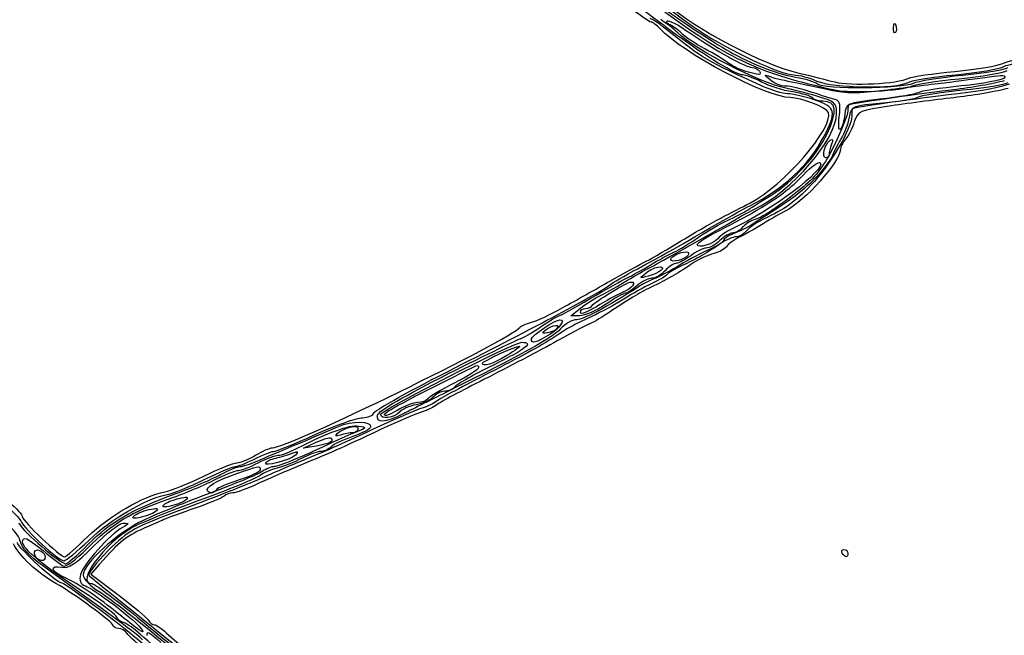
# Model space of a CAD drawing. Extents: x 310 to 576, y 2 to 163.
# Drawn here: x 473 to 529, y 73 to 108 of the extents above; entities that cross this region are included whole.
import ezdxf

# ---------------------------------------------------------------- set-up
doc = ezdxf.new("R2010")
doc.units = 0
doc.layers.get('0').update_dxf_attribs({"linetype": 'CONTINUOUS'})

msp = doc.modelspace()

# ---------------------------------------------------------------- linework, layer by layer
at = {"color": 7}
for points in [[(522.576004, 107.594195)], [(514.22862, 105.148368)], [(519.534172, 102.5729)], [(518.688812, 100.700688)], [(511.552613, 95.396482)], [(510.070947, 94.556227)], [(508.682651, 93.807263)], [(504.990947, 91.574229)], [(502.87428, 90.443927)], [(502.23928, 90.093148)], [(499.487613, 88.728318)], [(493.772613, 85.85289)], [(493.98428, 85.828575)], [(491.338447, 84.767448)], [(487.315145, 83.12642)], [(484.035947, 81.637477)], [(481.60178, 80.770765)], [(479.908447, 80.135765)], [(477.328386, 78.989725)], [(477.373548, 78.767785)], [(519.70178, 78.049058)], [(474.396409, 77.851472)], [(479.802613, 74.035286)]]:
    msp.add_lwpolyline(points, close=True, dxfattribs=at)
for points in [[(504.96025, 91.388751), (504.46178, 91.393461), (504.990947, 91.817929)], [(490.158844, 84.072567), (489.433447, 83.953322), (490.153394, 84.285279)], [(477.956806, 77.407115), (477.486829, 76.870984), (479.015139, 75.718107)]]:
    msp.add_lwpolyline(points, dxfattribs=at)
for points in [[(508.962366, 107.894055), (508.768683, 107.894055), (505.585129, 110.387922), (505.389957, 110.692534)], [(510.318025, 107.228519), (508.222763, 108.765137), (505.753021, 110.699559), (505.520113, 110.986471)], [(508.27178, 109.983578), (509.31953, 109.116578), (510.84353, 107.965143), (511.658447, 107.42483)], [(509.652304, 108.702542), (510.112132, 108.3039), (512.810226, 106.530003), (513.563447, 106.131115)], [(509.732521, 108.481647), (513.47252, 105.75012), (515.055953, 105.020937), (519.278447, 104.085687)], [(509.827424, 108.952388), (511.50956, 107.463618), (515.191595, 105.523211), (517.267613, 105.031462)], [(510.041573, 107.311972), (509.50154, 107.748534), (508.989338, 108.105722), (508.903346, 108.105722)], [(509.470649, 107.523638), (509.283401, 107.727367), (509.054674, 107.894055), (508.962366, 107.894055)], [(510.461368, 107.297811), (510.262203, 107.493756), (509.830946, 107.825777), (509.503016, 108.035631)], [(510.029905, 107.737646), (509.877854, 107.791796), (509.805575, 107.893333), (509.869287, 107.96328)], [(509.869287, 107.96328), (509.933001, 108.033231), (510.504501, 107.73236), (511.139287, 107.294678)], [(522.575991, 107.594195), (522.586151, 107.840776), (522.636303, 107.89093), (522.703872, 107.722076)], [(516.777684, 103.657536), (515.443944, 103.668596), (510.713413, 106.171493), (509.470649, 107.523638)], [(510.664905, 107.270728), (510.467708, 107.473383), (510.181958, 107.683499), (510.029905, 107.737646)], [(515.174129, 104.316015), (512.162187, 105.685491), (511.771299, 105.913657), (510.041573, 107.311972)], [(516.52678, 104.184837), (515.071524, 104.472437), (511.437313, 106.337636), (510.461368, 107.297811)], [(511.139287, 107.294678), (512.614915, 106.277242), (514.278335, 105.354055), (514.635948, 105.354055)], [(511.658447, 107.42483), (513.401876, 106.268889), (516.258847, 104.930722), (516.983337, 104.930722)], [(522.687177, 107.316382), (522.616843, 107.246048), (522.566815, 107.371064), (522.576004, 107.594195)], [(522.703872, 107.722076), (522.765015, 107.569282), (522.757498, 107.386716), (522.687177, 107.316382)], [(514.119159, 104.930722), (513.746237, 104.930722), (512.067249, 105.945674), (510.318025, 107.228519)], [(511.975947, 106.399455), (511.452072, 106.675998), (510.862104, 107.068068), (510.664905, 107.270728)], [(513.27612, 105.61313), (513.0849, 105.769064), (512.499822, 106.12291), (511.975947, 106.399455)], [(513.563447, 106.131115), (514.884834, 105.431332), (516.188214, 104.939321), (517.082508, 104.802708)], [(528.724368, 105.580038), (528.966705, 105.70974), (529.845651, 105.895826), (530.677565, 105.993563)], [(528.777179, 105.398378), (529.024448, 105.53168), (529.89353, 105.709538), (530.708447, 105.793615)], [(514.22862, 105.14836), (513.895964, 105.248047), (513.467339, 105.457192), (513.27612, 105.61313)], [(515.045113, 105.142388), (515.19641, 104.897585), (515.062179, 104.898569), (514.22862, 105.148368)], [(514.635948, 105.354055), (514.789039, 105.354055), (514.973163, 105.258805), (515.045113, 105.142388)], [(523.432214, 104.741214), (523.621296, 104.837953), (524.790247, 105.013203), (526.029851, 105.130657)], [(526.029851, 105.130657), (527.269477, 105.248113), (528.48201, 105.450331), (528.724368, 105.580038)], [(526.073709, 104.942456), (527.313313, 105.05991), (528.529889, 105.265076), (528.777179, 105.398378)], [(526.263447, 104.719055), (527.52299, 104.847177), (528.73874, 105.051123), (528.965097, 105.172265)], [(526.47052, 104.92344), (527.748585, 105.05947), (528.891585, 105.247433), (529.01052, 105.341133)], [(515.172333, 104.525557), (514.756561, 104.748397), (514.282632, 104.930722), (514.119159, 104.930722)], [(515.667651, 104.630504), (515.262529, 104.960598), (515.262701, 104.963313), (515.680113, 104.824568)], [(516.514318, 104.296769), (516.274632, 104.29624), (515.893632, 104.446375), (515.667651, 104.630504)], [(515.680113, 104.824568), (515.912947, 104.747175), (516.532072, 104.601112), (517.055947, 104.499985)], [(516.983337, 104.930722), (517.263584, 104.930722), (517.847003, 104.775895), (518.27983, 104.58666)], [(517.082508, 104.802708), (517.591776, 104.724913), (518.142199, 104.555204), (518.305672, 104.425576)], [(517.267613, 105.031462), (517.907905, 104.879795), (518.81278, 104.65528), (519.278447, 104.53254)], [(518.27983, 104.58666), (519.185837, 104.190544), (522.709553, 104.134691), (523.402348, 104.505462)], [(519.278447, 104.53254), (520.160075, 104.300161), (522.832605, 104.434421), (523.432214, 104.741214)], [(523.402348, 104.505462), (523.631964, 104.628356), (524.834083, 104.824999), (526.073709, 104.942456)], [(523.636727, 104.314176), (523.821872, 104.408738), (525.003903, 104.590933), (526.263447, 104.719055)], [(523.702047, 104.467015), (523.946649, 104.582019), (525.192456, 104.78741), (526.47052, 104.92344)], [(525.416775, 104.491169), (526.231691, 104.592798), (527.374691, 104.744402), (527.956775, 104.828066)], [(528.803447, 104.597111), (528.221363, 104.434773), (526.935488, 104.208684), (525.945947, 104.094691)], [(528.803441, 104.756157), (528.687025, 104.632938), (527.606572, 104.431432), (526.402422, 104.308361)], [(527.956775, 104.828066), (528.69837, 104.934659), (528.951756, 104.913137), (528.803441, 104.756157)], [(516.918051, 103.971967), (516.373679, 104.053599), (515.588107, 104.302717), (515.172333, 104.525557)], [(516.616024, 103.872388), (516.359611, 103.872388), (515.710757, 104.072022), (515.174129, 104.316015)], [(518.008447, 103.949771), (517.426363, 104.141194), (516.754007, 104.297346), (516.514318, 104.296769)], [(518.27303, 103.734495), (517.661843, 103.913163), (516.87603, 104.115815), (516.52678, 104.184837)], [(517.055947, 104.499985), (517.579822, 104.398856), (518.489819, 104.207351), (519.078162, 104.074416)], [(518.305672, 104.425576), (518.673085, 104.134233), (523.065989, 104.16797), (523.702047, 104.467015)], [(519.078162, 104.074416), (519.874317, 103.894529), (520.632137, 103.893285), (522.041496, 104.069548)], [(519.278447, 104.085687), (520.19426, 103.882845), (523.089399, 104.034623), (523.636727, 104.314176)], [(525.945947, 104.094691), (524.51599, 103.929964), (520.313393, 103.328267), (520.072197, 103.253729)], [(522.041496, 104.069548), (523.08298, 104.19981), (524.601858, 104.389538), (525.416775, 104.491169)], [(526.452655, 104.063536), (525.184434, 103.936523), (524.05153, 103.756863), (523.935113, 103.664296)], [(526.402422, 104.308361), (525.198271, 104.18529), (524.102896, 104.015729), (523.968255, 103.93156)], [(529.015113, 104.173812), (528.43303, 104.011474), (527.147155, 103.785446), (526.157613, 103.671527)], [(529.071904, 104.411641), (528.667239, 104.242561), (527.44116, 104.008223), (526.347309, 103.890888)], [(528.992656, 104.487989), (528.863899, 104.381555), (527.720899, 104.190552), (526.452655, 104.063536)], [(518.127424, 103.530525), (517.552572, 103.718549), (516.872442, 103.872388), (516.616024, 103.872388)], [(518.925143, 102.815632), (518.833317, 103.091113), (517.401741, 103.652358), (516.777684, 103.657536)], [(518.023541, 103.636298), (517.959896, 103.739282), (517.462423, 103.890332), (516.918051, 103.971967)], [(519.358716, 103.521535), (519.198151, 103.565638), (518.59053, 103.758342), (518.008447, 103.949771)], [(518.633292, 103.449055), (518.361575, 103.449055), (518.087189, 103.533317), (518.023541, 103.636298)], [(518.632713, 101.396505), (519.41794, 102.875063), (519.358047, 103.128009), (518.127424, 103.530525)], [(519.38428, 102.779122), (519.38428, 103.357393), (519.292189, 103.436567), (518.27303, 103.734495)], [(518.866951, 101.655537), (519.449121, 102.886135), (519.375787, 103.449055), (518.633292, 103.449055)], [(519.534169, 102.572906), (519.619193, 103.206797), (519.571806, 103.463006), (519.358716, 103.521535)], [(521.818447, 103.56087), (519.914558, 103.343343), (519.913407, 103.342846), (519.844242, 102.708216)], [(526.347309, 103.890888), (524.801275, 103.725047), (520.583118, 103.134553), (520.283863, 103.042075)], [(523.968255, 103.93156), (523.833614, 103.84739), (522.866191, 103.680581), (521.818447, 103.56087)], [(523.935113, 103.664296), (523.818697, 103.571726), (522.936936, 103.427833), (521.975667, 103.344531)], [(526.157613, 103.671527), (525.168072, 103.557608), (523.508563, 103.341888), (522.469824, 103.192155)], [(520.01928, 102.892972), (520.01928, 102.703546), (519.678034, 101.848577), (519.260955, 100.993034)], [(520.072197, 103.253729), (520.043093, 103.244733), (520.01928, 103.082395), (520.01928, 102.892972)], [(521.975667, 103.344531), (520.308311, 103.200042), (520.222274, 103.167308), (520.105905, 102.633157)], [(520.283863, 103.042075), (520.254759, 103.03308), (520.230947, 102.83737), (520.230947, 102.607161)], [(522.469824, 103.192155), (520.650166, 102.929852), (520.573796, 102.896721), (520.378452, 102.284909)], [(514.503498, 97.723927), (516.405159, 98.706907), (519.215846, 101.943525), (518.925143, 102.815632)], [(514.727613, 97.358), (516.891278, 98.404244), (519.38428, 101.306504), (519.38428, 102.779122)], [(520.230947, 102.607161), (520.230947, 101.913276), (518.987548, 99.810568), (517.936964, 98.727822)], [(519.596365, 101.888839), (519.498093, 101.787429), (519.470106, 102.095256), (519.534172, 102.5729)], [(519.844242, 102.708216), (519.806182, 102.358966), (519.694636, 101.990246), (519.596365, 101.888839)], [(520.105905, 102.633157), (519.966559, 101.99354), (519.886337, 101.777976), (519.621823, 101.332407)], [(520.378452, 102.284909), (520.266943, 101.935659), (520.045259, 101.499536), (519.885827, 101.315743)], [(514.515947, 97.579803), (516.392485, 98.519711), (517.79592, 99.82085), (518.632713, 101.396505)], [(515.680113, 98.146961), (516.938808, 98.933768), (518.275596, 100.405513), (518.866951, 101.655537)], [(518.688812, 100.700688), (518.750174, 100.935333), (518.90032, 101.189087), (519.022468, 101.264578)], [(519.022468, 101.264578), (519.16212, 101.350888), (519.191923, 101.264676), (519.10275, 101.0323)], [(519.621823, 101.332407), (519.518157, 101.157782), (519.303238, 100.735099), (519.144226, 100.393117)], [(519.885827, 101.315743), (519.726392, 101.13195), (519.595947, 100.866663), (519.595947, 100.726215)], [(519.595947, 100.726215), (519.595947, 100.073194), (517.588005, 97.825558), (516.52678, 97.290671)], [(519.260955, 100.993034), (518.721179, 99.885813), (518.217907, 99.207287), (517.514705, 98.638692)], [(518.769097, 100.274055), (518.663579, 100.274055), (518.62745, 100.466039), (518.688812, 100.700688)], [(519.10275, 101.0323), (519.024759, 100.829055), (518.960947, 100.575307), (518.960947, 100.46841)], [(519.144226, 100.393117), (518.985214, 100.05113), (518.474113, 99.400165), (518.008447, 98.946524)], [(518.960947, 100.46841), (518.960947, 100.361516), (518.874613, 100.274055), (518.769097, 100.274055)], [(518.464236, 99.994655), (518.828454, 99.630437), (515.66866, 97.264478), (513.474864, 96.258759)], [(517.519444, 99.312398), (517.948992, 99.777728), (518.374148, 100.084743), (518.464236, 99.994655)], [(514.62178, 97.153985), (516.179951, 98.081702), (516.831146, 98.566762), (517.519444, 99.312398)], [(518.008447, 98.946524), (517.272855, 98.229926), (516.645877, 97.779113), (514.62178, 96.511426)], [(517.514705, 98.638692), (516.115173, 97.507058), (515.318007, 96.968928), (514.79555, 96.803105)], [(517.936964, 98.727822), (516.968804, 97.73002), (516.547359, 97.428993), (515.239929, 96.801409)], [(514.410113, 97.354134), (514.642947, 97.4991), (515.214447, 97.855872), (515.680113, 98.146961)], [(512.71678, 96.5798), (513.41528, 96.984027), (514.224905, 97.434028), (514.515947, 97.579803)], [(512.928447, 96.91159), (513.394113, 97.151297), (514.102887, 97.516851), (514.503498, 97.723927)], [(513.250714, 96.754353), (513.655551, 96.939265), (514.17728, 97.209164), (514.410113, 97.354134)], [(513.880947, 96.905592), (514.055572, 97.013682), (514.436572, 97.217265), (514.727613, 97.358)], [(508.800947, 94.052769), (509.136555, 94.210183), (513.33995, 96.570722), (513.880947, 96.905592)], [(510.705947, 95.63303), (511.462655, 96.09653), (512.46278, 96.67188), (512.928447, 96.91159)], [(512.87553, 96.230608), (513.603134, 96.599839), (514.388947, 97.015359), (514.62178, 97.153985)], [(514.79555, 96.803105), (514.546379, 96.724021), (514.226995, 96.520128), (514.085811, 96.350012)], [(515.239929, 96.801409), (514.881413, 96.629316), (514.464938, 96.340135), (514.314429, 96.158787)], [(516.52678, 97.290671), (516.293947, 97.173316), (515.722447, 96.845962), (515.25678, 96.563218)], [(508.210812, 94.038622), (509.508945, 94.732177), (510.103866, 95.067687), (512.71678, 96.5798)], [(511.626313, 95.806957), (512.114901, 96.143115), (512.845881, 96.569441), (513.250714, 96.754353)], [(513.474864, 96.258759), (513.19331, 96.129685), (512.859935, 95.897108), (512.734031, 95.741922)], [(514.085811, 96.350012), (513.944627, 96.179895), (513.6979, 96.040711), (513.537531, 96.040711)], [(514.62178, 96.511426), (514.388947, 96.365601), (513.936509, 96.143099), (513.616363, 96.016975)], [(515.25678, 96.563218), (514.791113, 96.280476), (514.171988, 95.930192), (513.880947, 95.784817)], [(510.245712, 94.972361), (510.516457, 95.095233), (511.137728, 95.470804), (511.626313, 95.806957)], [(511.552613, 95.396482), (511.552613, 95.486017), (512.147926, 95.861376), (512.87553, 96.230608)], [(512.734031, 95.741922), (512.472588, 95.419676), (511.552613, 95.150679), (511.552613, 95.396482)], [(513.537531, 96.040711), (513.377159, 96.040711), (513.055447, 95.850211), (512.822613, 95.617378)], [(513.740625, 95.829055), (513.575541, 95.829055), (513.182391, 95.658552), (512.86696, 95.450158)], [(513.616363, 96.016975), (513.296218, 95.890851), (513.03428, 95.716176), (513.03428, 95.628808)], [(513.880947, 95.784817), (513.589905, 95.639436), (513.28156, 95.410053), (513.195734, 95.275076)], [(514.314429, 96.158787), (514.163921, 95.977433), (513.905709, 95.829055), (513.740625, 95.829055)], [(508.695113, 94.460577), (509.044363, 94.641925), (509.949238, 95.169531), (510.705947, 95.63303)], [(512.86696, 95.450158), (511.860898, 94.785488), (511.464142, 94.558444), (510.705947, 94.213512)], [(512.062248, 95.194044), (511.876881, 95.194044), (511.483036, 95.003544), (511.187039, 94.770711)], [(512.822613, 95.617378), (512.58978, 95.384544), (512.247616, 95.194044), (512.062248, 95.194044)], [(513.03428, 95.628808), (513.03428, 95.54144), (512.677093, 95.313244), (512.24053, 95.121707)], [(513.195734, 95.275076), (513.109909, 95.140098), (512.790789, 94.967191), (512.486585, 94.89084)], [(508.90678, 94.235702), (509.372447, 94.517992), (509.974966, 94.849488), (510.245712, 94.972361)], [(510.070947, 94.556227), (510.070947, 94.731754), (510.586419, 94.982388), (510.947416, 94.982388)], [(511.039237, 94.796272), (510.884017, 94.545122), (510.070947, 94.343557), (510.070947, 94.556227)], [(511.187039, 94.770711), (510.891039, 94.537878), (510.533589, 94.347378), (510.392706, 94.347378)], [(512.24053, 95.121707), (511.803967, 94.930173), (511.06578, 94.539624), (510.600113, 94.253824)], [(510.947416, 94.982388), (511.061182, 94.982388), (511.102502, 94.898637), (511.039237, 94.796272)], [(512.486585, 94.89084), (512.182377, 94.814489), (511.681098, 94.585728), (511.372628, 94.382483)], [(506.623312, 93.12088), (506.764401, 93.234535), (507.478776, 93.647518), (508.210812, 94.038622)], [(506.652826, 93.339537), (507.426833, 93.774758), (508.345863, 94.279226), (508.695113, 94.460577)], [(507.625768, 93.526931), (507.864658, 93.634468), (508.441113, 93.953413), (508.90678, 94.235702)], [(507.63678, 93.3863), (508.102447, 93.670954), (508.626322, 93.970865), (508.800947, 94.052769)], [(508.682651, 93.807263), (508.908632, 93.987915), (509.237245, 94.135722), (509.412901, 94.135722)], [(509.412901, 94.135722), (509.860336, 94.135722), (509.45401, 93.792885), (508.800947, 93.619387)], [(511.372628, 94.382483), (510.431682, 93.762503), (510.000583, 93.512916), (509.118447, 93.077409)], [(510.600113, 94.253824), (510.134447, 93.968023), (509.515322, 93.634093), (509.22428, 93.511755)], [(510.392706, 94.347378), (510.251824, 94.347378), (509.964158, 94.156878), (509.753447, 93.924044)], [(510.705947, 94.213512), (510.298488, 94.028142), (509.917488, 93.802638), (509.85928, 93.712388)], [(505.544529, 92.357737), (506.450322, 92.893259), (507.386881, 93.419394), (507.625768, 93.526931)], [(509.012195, 93.500711), (508.815218, 93.500711), (508.434406, 93.310211), (508.165947, 93.077378)], [(508.800947, 93.619387), (508.292396, 93.48428), (508.287787, 93.491599), (508.682651, 93.807263)], [(509.22428, 93.511755), (508.933238, 93.389419), (508.552238, 93.198954), (508.377613, 93.088495)], [(509.753447, 93.924044), (509.542735, 93.691211), (509.209172, 93.500711), (509.012195, 93.500711)], [(509.85928, 93.712388), (509.801072, 93.622142), (509.420072, 93.39533), (509.012613, 93.208365)], [(497.932385, 88.46024), (502.279616, 90.656311), (506.121231, 92.716436), (506.623312, 93.12088)], [(504.006993, 91.851484), (504.688192, 92.23469), (505.878817, 92.904314), (506.652826, 93.339537)], [(508.377613, 93.088495), (506.381242, 91.825711), (505.156314, 91.172399), (504.785037, 91.172399)], [(505.661226, 91.973986), (505.734558, 92.147145), (507.620561, 93.289055), (507.833223, 93.289055)], [(506.155113, 92.555574), (506.504363, 92.727821), (507.171113, 93.101645), (507.63678, 93.3863)], [(509.118447, 93.077409), (508.245679, 92.64653), (508.051467, 92.530772), (506.543802, 91.542826)], [(507.833223, 93.289055), (508.171466, 93.289055), (507.883226, 92.928481), (507.372197, 92.712332)], [(509.012613, 93.208365), (508.605155, 93.0214), (507.89078, 92.627729), (507.425113, 92.333544)], [(508.165947, 93.077378), (507.897487, 92.844544), (507.601937, 92.654044), (507.509171, 92.654044)], [(504.990947, 91.817929), (505.281988, 92.05139), (505.805863, 92.383328), (506.155113, 92.555574)], [(507.372197, 92.712332), (507.052051, 92.576924), (506.385301, 92.212994), (505.89053, 91.903601)], [(507.509171, 92.654044), (507.416403, 92.654044), (506.9171, 92.368294), (506.399612, 92.019044)], [(502.23928, 91.025142), (502.530322, 91.096424), (503.325791, 91.468277), (504.006993, 91.851484)], [(503.787071, 91.384065), (503.847881, 91.384065), (504.638739, 91.822218), (505.544529, 92.357737)], [(506.399612, 92.019044), (505.882122, 91.669794), (505.234408, 91.386161), (504.96025, 91.388751)], [(505.89053, 91.903601), (505.395759, 91.594208), (504.990947, 91.445991), (504.990947, 91.574229)], [(505.29081, 91.807388), (505.45573, 91.807388), (505.622417, 91.882358), (505.661226, 91.973986)], [(507.425113, 92.333544), (506.959447, 92.039356), (506.149822, 91.597806), (505.625947, 91.352323)], [(502.735615, 90.749065), (503.253105, 91.098315), (503.726262, 91.384065), (503.787071, 91.384065)], [(505.625947, 91.352323), (504.465542, 90.808562), (504.412695, 90.77899), (503.382193, 90.096796)], [(504.990947, 91.574229), (504.990947, 91.702468), (505.125884, 91.807388), (505.29081, 91.807388)], [(506.543802, 91.542826), (506.055238, 91.22268), (505.612821, 90.960743), (505.560653, 90.960743)], [(487.692314, 83.972541), (488.563925, 83.961852), (501.103485, 90.072478), (501.60428, 90.751947)], [(501.60428, 90.751947), (501.662488, 90.830925), (501.948238, 90.953864), (502.23928, 91.025142)], [(501.646587, 90.111893), (501.728063, 90.113216), (502.218127, 90.399815), (502.735615, 90.749065)], [(502.23928, 90.093148), (502.23928, 90.260407), (503.590978, 91.172388), (503.838879, 91.172388)], [(502.87428, 90.443927), (502.87428, 90.487139), (503.06478, 90.624447), (503.297613, 90.749055)], [(503.838879, 91.172388), (504.1705, 91.172388), (503.823163, 90.676101), (503.244697, 90.323404)], [(503.297613, 90.749055), (503.531489, 90.874224), (503.720947, 90.888604), (503.720947, 90.781191)], [(503.720947, 90.781191), (503.720947, 90.674255), (503.530447, 90.536946), (503.297613, 90.476058)], [(505.560653, 90.960743), (505.508482, 90.960743), (504.668393, 90.51942), (503.69379, 89.980028)], [(504.785037, 91.172399), (504.537869, 91.172399), (504.125897, 90.937846), (503.869542, 90.65117)], [(503.869542, 90.65117), (503.43784, 90.168398), (501.732301, 89.22124), (497.47678, 87.100993)], [(503.244697, 90.323404), (502.487242, 89.861574), (502.23928, 89.804789), (502.23928, 90.093148)], [(503.297613, 90.476058), (503.06478, 90.415172), (502.87428, 90.400712), (502.87428, 90.443927)], [(493.772613, 85.85289), (493.772613, 86.081794), (501.252879, 89.902388), (501.701049, 89.902388)], [(497.582849, 88.140144), (499.736427, 89.223412), (501.565108, 90.1107), (501.646587, 90.111893)], [(499.487613, 88.728318), (499.487613, 88.834562), (501.36883, 89.694611), (501.578271, 89.684118)], [(503.69379, 89.980028), (502.719184, 89.440632), (500.87403, 88.47113), (499.593447, 87.825584)], [(503.382193, 90.096796), (502.928218, 89.796264), (501.366155, 88.944798), (499.910947, 88.204652)], [(501.701049, 89.902388), (502.413752, 89.902388), (501.941211, 89.523791), (500.105386, 88.623945)], [(501.578271, 89.684118), (501.650783, 89.680466), (501.329113, 89.442847), (500.863447, 89.156033)], [(500.863447, 89.156033), (500.086281, 88.677365), (499.487613, 88.491252), (499.487613, 88.728318)], [(493.98428, 85.828575), (493.98428, 85.98823), (495.061169, 86.56518), (499.117197, 88.578572)], [(500.105386, 88.623945), (499.048162, 88.105738), (498.083999, 87.562268), (497.962804, 87.416236)], [(499.117197, 88.578572), (499.204509, 88.621911), (499.275947, 88.574815), (499.275947, 88.473929)], [(493.411822, 85.950066), (493.471131, 86.104623), (495.505385, 87.2342), (497.932385, 88.46024)], [(493.598576, 85.813983), (493.641647, 86.037619), (495.12714, 86.904902), (497.582849, 88.140144)], [(499.910947, 88.204652), (498.455738, 87.464507), (497.122238, 86.745353), (496.947613, 86.606532)], [(499.275947, 88.473929), (499.275947, 88.373036), (498.66132, 87.984596), (497.910109, 87.610731)], [(497.910109, 87.610731), (497.158896, 87.236867), (496.486527, 86.837545), (496.415952, 86.723351)], [(499.593447, 87.825584), (498.312863, 87.180035), (497.122238, 86.537248), (496.947613, 86.39717)], [(497.962804, 87.416236), (497.841606, 87.270205), (497.575271, 87.150722), (497.370947, 87.150722)], [(497.47678, 87.100993), (496.545447, 86.636972), (495.431202, 86.077336), (495.000677, 85.857359)], [(496.740595, 86.838823), (496.598226, 86.66728), (496.16133, 86.466816), (495.76972, 86.393349)], [(497.370947, 87.150722), (497.166622, 87.150722), (496.882965, 87.010368), (496.740595, 86.838823)], [(495.848857, 86.515722), (495.60753, 86.515722), (495.089275, 86.317453), (494.697179, 86.075127)], [(495.76972, 86.393349), (495.378108, 86.319882), (494.94739, 86.126861), (494.812569, 85.964415)], [(496.415952, 86.723351), (496.345374, 86.609154), (496.090181, 86.515722), (495.848857, 86.515722)], [(496.947613, 86.606532), (496.772988, 86.46771), (496.391988, 86.285309), (496.100947, 86.201195)], [(496.947613, 86.39717), (496.772988, 86.257091), (496.391988, 86.073664), (496.100947, 85.98955)], [(492.744551, 85.66565), (493.052243, 85.667502), (493.352513, 85.795513), (493.411822, 85.950066)], [(495.000677, 85.857359), (494.02084, 85.356706), (493.507456, 85.340823), (493.598576, 85.813983)], [(496.100947, 86.201195), (495.809905, 86.117079), (494.762155, 85.66951), (493.772613, 85.206592)], [(496.100947, 85.98955), (495.809905, 85.905434), (494.762155, 85.457864), (493.772613, 84.994947)], [(494.812569, 85.964415), (494.544204, 85.641051), (493.772613, 85.558306), (493.772613, 85.85289)], [(494.697179, 86.075127), (494.305087, 85.832798), (493.98428, 85.72185), (493.98428, 85.828575)], [(467.100155, 85.351555), (470.677052, 82.597192), (473.356887, 80.320135), (473.558449, 79.86394)], [(489.087128, 83.948522), (490.803925, 84.832138), (492.034917, 85.279895), (492.519729, 85.197091)], [(493.772613, 85.206592), (491.435705, 84.11336), (490.975885, 83.908726), (489.327613, 83.228411)], [(490.08705, 84.71315), (491.240985, 85.235154), (492.436862, 85.663779), (492.744551, 85.66565)], [(491.338447, 84.767448), (491.665697, 85.106077), (492.502613, 85.307997), (492.502613, 85.048321)], [(491.398594, 85.169387), (492.143587, 85.50668), (493.264343, 85.48844), (493.21113, 85.139888)], [(492.519729, 85.197091), (493.021779, 85.11134), (493.019379, 85.104648), (492.39678, 84.854564)], [(487.750554, 83.764055), (487.881692, 83.764055), (488.933114, 84.191148), (490.08705, 84.71315)], [(489.115947, 84.194749), (489.989072, 84.557702), (491.016264, 84.996291), (491.398594, 85.169387)], [(493.772613, 84.994947), (491.435705, 83.901715), (490.975885, 83.697081), (489.327613, 83.016766)], [(492.39678, 84.854564), (492.04753, 84.714279), (491.47603, 84.464177), (491.12678, 84.298786)], [(491.514508, 84.685403), (491.250031, 84.591963), (491.194064, 84.618043), (491.338447, 84.767448)], [(492.202425, 84.822388), (492.037322, 84.822388), (491.72776, 84.760746), (491.514508, 84.685403)], [(492.502613, 85.048321), (492.502613, 84.924057), (492.367528, 84.822388), (492.202425, 84.822388)], [(493.21113, 85.139888), (493.19335, 85.023472), (492.745109, 84.785347), (492.215024, 84.610722)], [(486.833349, 83.226112), (487.215651, 83.395911), (488.242822, 83.831796), (489.115947, 84.194749)], [(491.12678, 84.298786), (489.319554, 83.442949), (488.053983, 82.917388), (487.800317, 82.917388)], [(490.153394, 84.285279), (490.549361, 84.467852), (490.922424, 84.568142), (490.982418, 84.508148)], [(490.982418, 84.508148), (491.164134, 84.326437), (490.921014, 84.197853), (490.158844, 84.072567)], [(492.215024, 84.610722), (491.684937, 84.436097), (491.132744, 84.174159), (490.987921, 84.028638)], [(485.699583, 83.129849), (485.890541, 83.130378), (486.358644, 83.320783), (486.739814, 83.553182)], [(486.68178, 83.340722), (487.138469, 83.573555), (487.619418, 83.764055), (487.750554, 83.764055)], [(486.739814, 83.553182), (487.12098, 83.785579), (487.549605, 83.974293), (487.692314, 83.972541)], [(486.893447, 83.129055), (487.350136, 83.361888), (487.857371, 83.552388), (488.020633, 83.552388)], [(488.983076, 83.567096), (488.718315, 83.279523), (487.154397, 82.866326), (487.315145, 83.12642)], [(487.895736, 83.394072), (488.159393, 83.451212), (488.565613, 83.571854), (488.798447, 83.662164)], [(488.020633, 83.552388), (488.183896, 83.552388), (488.663819, 83.730649), (489.087128, 83.948522)], [(488.798447, 83.662164), (489.126104, 83.789259), (489.167831, 83.767775), (488.983076, 83.567096)], [(490.393395, 83.764055), (490.211226, 83.764055), (489.730214, 83.588173), (489.324478, 83.373207)], [(490.987921, 84.028638), (490.843102, 83.883117), (490.575566, 83.764055), (490.393395, 83.764055)], [(483.839374, 82.381305), (484.671529, 82.792568), (485.508623, 83.129412), (485.699583, 83.129849)], [(485.60191, 82.917388), (485.739149, 82.917388), (486.225091, 83.107888), (486.68178, 83.340722)], [(485.783321, 82.705722), (485.937203, 82.705722), (486.436757, 82.896222), (486.893447, 83.129055)], [(485.877714, 82.917388), (486.02101, 82.917388), (486.451045, 83.056316), (486.833349, 83.226112)], [(486.131283, 82.684814), (487.000135, 82.965677), (486.99928, 82.965638), (486.99928, 82.725433)], [(489.327613, 83.016766), (488.570905, 82.704438), (487.457713, 82.220939), (486.853854, 81.942322)], [(489.327613, 83.228411), (488.570905, 82.916084), (487.47553, 82.444226), (486.893447, 82.179836)], [(487.315145, 83.12642), (487.370813, 83.216489), (487.632076, 83.336935), (487.895736, 83.394072)], [(489.324478, 83.373207), (488.918745, 83.158238), (488.30103, 82.912692), (487.95178, 82.827549)], [(482.280235, 81.402889), (483.187666, 81.735434), (484.309703, 82.212234), (484.773645, 82.462453)], [(486.99928, 82.410857), (486.824655, 82.26682), (485.300655, 81.644126), (483.612613, 81.027091)], [(483.900417, 82.202622), (484.698998, 82.595745), (485.46467, 82.917388), (485.60191, 82.917388)], [(484.035947, 81.637469), (484.035947, 81.850152), (484.926899, 82.295496), (486.131283, 82.684814)], [(487.099295, 82.629844), (486.869661, 82.471695), (485.586405, 81.937512), (484.247613, 81.442775)], [(484.399328, 82.146056), (485.006645, 82.453873), (485.629442, 82.705722), (485.783321, 82.705722)], [(484.773645, 82.462453), (485.237589, 82.712667), (485.734418, 82.917388), (485.877714, 82.917388)], [(486.99928, 82.725433), (486.99928, 82.619851), (486.472381, 82.367738), (485.82839, 82.165175)], [(487.95178, 82.827549), (487.60253, 82.742403), (487.173905, 82.554893), (486.99928, 82.410857)], [(487.800317, 82.917388), (487.644387, 82.917388), (487.328924, 82.787994), (487.099295, 82.629844)], [(481.646571, 81.497602), (482.020457, 81.572376), (483.007218, 81.970045), (483.839374, 82.381305)], [(481.710632, 81.328179), (482.116432, 81.416005), (483.101833, 81.809504), (483.900417, 82.202622)], [(481.835852, 81.089956), (482.638444, 81.362993), (483.792009, 81.83824), (484.399328, 82.146056)], [(486.893447, 82.179836), (486.311363, 81.915446), (484.458325, 81.188474), (482.775583, 80.56434)], [(485.82839, 82.165175), (485.184402, 81.962618), (484.60728, 81.715627), (484.545899, 81.61631)], [(486.853854, 81.942322), (486.249996, 81.663705), (485.626108, 81.435745), (485.467438, 81.435745)], [(477.328386, 78.989725), (478.523644, 80.156681), (480.404943, 81.249286), (481.646571, 81.497602)], [(477.349458, 78.549649), (478.594399, 79.814651), (479.713692, 80.462341), (482.280235, 81.402889)], [(477.373543, 78.767785), (478.639881, 79.974878), (480.481756, 81.062225), (481.710632, 81.328179)], [(484.247613, 81.442775), (482.908822, 80.948036), (481.194322, 80.250899), (480.437613, 79.893584)], [(484.545899, 81.61631), (484.394883, 81.37196), (484.035947, 81.386853), (484.035947, 81.637477)], [(485.467438, 81.435745), (485.308767, 81.435745), (485.088459, 81.355294), (484.977863, 81.256964)], [(472.897335, 80.922671), (473.319155, 80.582284), (473.662391, 80.201284), (473.660084, 80.076004)], [(477.305238, 78.331355), (478.623654, 79.672909), (479.83054, 80.407757), (481.835852, 81.089956)], [(483.612613, 81.027091), (481.924572, 80.410056), (480.210072, 79.712321), (479.802613, 79.476567)], [(482.025113, 80.707242), (481.60178, 80.608478), (481.460667, 80.629655), (481.60178, 80.770765)], [(481.60178, 80.770765), (481.718197, 80.887182), (482.099197, 81.049097), (482.448447, 81.130575)], [(482.87178, 81.067046), (482.755363, 80.950629), (482.374363, 80.788715), (482.025113, 80.707242)], [(482.448447, 81.130575), (482.87178, 81.229333), (483.012893, 81.208156), (482.87178, 81.067046)], [(484.977863, 81.256964), (484.867268, 81.158634), (484.157655, 80.863579), (483.400947, 80.601287)], [(482.775583, 80.56434), (479.917493, 79.504266), (479.633621, 79.348141), (478.464092, 78.193046)], [(479.908447, 80.135765), (480.024863, 80.252182), (480.405863, 80.414097), (480.755113, 80.495575)], [(481.178447, 80.432046), (481.06203, 80.315629), (480.68103, 80.153715), (480.33178, 80.072242)], [(480.755113, 80.495575), (481.178447, 80.594333), (481.31956, 80.573156), (481.178447, 80.432046)], [(483.400947, 80.601287), (482.644238, 80.338995), (481.834613, 80.04041), (481.60178, 79.93777)], [(473.530359, 78.715715), (473.451206, 79.079099), (473.060496, 79.501845), (472.420553, 79.916513)], [(473.45342, 79.764081), (473.453949, 79.490084), (475.43148, 77.723115), (476.042847, 77.450229)], [(473.558449, 79.86394), (473.778887, 79.365029), (475.669255, 77.625724), (475.991063, 77.625724)], [(473.660084, 80.076004), (473.655956, 79.851833), (475.762659, 77.857264), (476.017439, 77.844127)], [(480.437613, 79.893584), (478.983508, 79.206959), (477.045203, 77.443545), (477.058675, 76.819526)], [(477.649416, 78.452706), (478.356544, 79.162033), (479.106479, 79.739494), (479.315941, 79.735954)], [(479.315941, 79.735954), (479.657701, 79.730186), (479.653341, 79.705974), (479.273447, 79.500067)], [(480.33178, 80.072242), (479.908447, 79.973478), (479.767334, 79.994655), (479.908447, 80.135765)], [(481.60178, 79.93777), (481.368947, 79.835127), (480.940322, 79.64984), (480.64928, 79.526025)], [(479.802613, 79.476567), (478.232893, 78.568329), (476.626804, 76.363278), (477.527197, 76.352581)], [(479.273447, 79.500067), (478.59791, 79.133923), (477.056527, 77.404149), (476.919578, 76.858507)], [(480.64928, 79.526025), (479.53377, 79.051453), (479.096774, 78.707547), (477.956806, 77.407115)], [(475.526735, 76.352996), (474.498305, 76.929042), (473.431015, 77.930725), (473.153777, 78.580087)], [(475.876445, 76.355724), (475.578699, 76.355724), (473.476722, 78.274644), (473.355255, 78.657353)], [(474.769648, 77.349941), (474.057636, 77.862981), (473.608215, 78.358271), (473.530359, 78.715715)], [(473.66428, 78.67395), (473.66428, 79.031469), (473.885646, 78.93824), (474.806648, 78.192843)], [(477.31553, 75.702267), (474.868153, 77.299374), (473.66428, 78.279182), (473.66428, 78.67395)], [(475.991063, 77.625724), (476.092467, 77.625724), (476.714582, 78.139651), (477.373548, 78.767785)], [(476.017439, 77.844127), (476.089305, 77.840423), (476.679231, 78.355942), (477.328386, 78.989725)], [(476.042847, 77.450229), (476.128681, 77.411917), (476.716656, 77.906656), (477.349458, 78.549649)], [(474.396409, 77.851472), (474.319674, 77.975633), (474.307715, 78.128046), (474.369834, 78.190168)], [(474.369834, 78.190168), (474.521456, 78.341787), (474.93428, 78.074635), (474.93428, 77.824897)], [(474.806648, 78.192843), (475.284303, 77.806257), (475.789546, 77.422498), (475.929404, 77.340046)], [(475.860671, 77.259186), (476.25734, 77.183359), (476.63563, 77.435767), (477.649416, 78.452706)], [(475.929404, 77.340046), (476.083135, 77.249413), (476.627206, 77.641425), (477.305238, 78.331355)], [(478.464092, 78.193046), (477.775511, 77.512969), (477.294927, 76.879417), (477.396122, 76.785154)], [(519.70178, 78.049058), (519.629829, 78.165474), (519.671834, 78.260724), (519.79512, 78.260724)], [(519.92594, 77.837391), (519.874601, 77.837391), (519.773731, 77.932641), (519.70178, 78.049058)], [(519.79512, 78.260724), (519.918408, 78.260724), (520.01928, 78.165474), (520.01928, 78.049058)], [(520.01928, 78.049058), (520.01928, 77.932641), (519.977277, 77.837391), (519.92594, 77.837391)], [(474.93428, 77.824897), (474.93428, 77.554393), (474.568856, 77.572448), (474.396409, 77.851472)], [(480.400093, 73.156933), (480.340035, 73.310283), (479.26711, 74.109293), (474.769648, 77.349941)], [(475.939697, 76.723582), (475.225226, 77.040339), (475.173556, 77.390536), (475.860671, 77.259186)], [(478.74428, 73.985722), (478.74428, 74.161934), (476.530106, 75.790987), (475.526735, 76.352996)], [(480.64928, 72.754412), (479.689716, 73.631183), (476.078873, 76.355724), (475.876445, 76.355724)], [(478.598479, 74.992001), (477.645058, 75.754168), (476.618954, 76.422434), (475.939697, 76.723582)], [(476.919578, 76.858507), (476.827834, 76.492972), (476.899364, 76.321016), (477.187244, 76.215027)], [(477.058675, 76.819526), (477.062935, 76.622644), (477.467737, 76.205219), (477.958258, 75.89192)], [(477.396122, 76.785154), (477.497317, 76.69089), (478.532613, 75.849756), (479.69678, 74.915968)], [(477.527197, 76.352581), (477.672717, 76.350993), (478.83953, 75.489367), (480.120113, 74.438172)], [(477.187244, 76.215027), (477.65661, 76.042222), (479.810482, 74.42216), (480.208558, 73.94251)], [(477.958258, 75.89192), (478.707212, 75.413554), (480.007488, 74.38783), (482.676279, 72.170108)], [(478.955947, 74.449676), (478.955947, 74.549827), (478.217759, 75.113492), (477.31553, 75.702267)], [(479.015139, 75.718107), (479.855707, 75.084023), (480.619618, 74.444221), (480.712714, 74.296321)], [(479.802613, 74.035286), (479.511572, 74.264719), (478.96971, 74.695239), (478.598479, 74.992001)], [(479.69678, 74.915968), (483.811601, 71.615425), (484.647928, 70.913859), (485.068806, 70.40955)], [(479.326363, 74.149822), (479.122634, 74.214592), (478.955947, 74.349526), (478.955947, 74.449676)], [(480.284957, 73.486342), (479.961459, 73.786488), (479.530093, 74.085054), (479.326363, 74.149822)], [(480.120113, 74.438172), (481.400697, 73.386983), (482.829447, 72.222305), (483.295113, 71.850008)], [(480.712714, 74.296321), (480.805813, 74.148422), (480.965171, 74.027412), (481.066851, 74.027412)], [(479.051263, 73.815724), (478.882422, 73.815724), (478.74428, 73.892221), (478.74428, 73.985722)], [(479.527513, 73.541679), (479.434414, 73.692405), (479.220101, 73.815724), (479.051263, 73.815724)], [(480.208558, 73.94251), (480.579554, 73.495486), (480.449737, 73.525156), (479.802613, 74.035286)], [(480.64928, 73.420704), (480.64928, 73.7013), (480.747171, 73.651177), (481.428018, 73.021974)], [(481.066851, 74.027412), (481.168525, 74.027412), (481.534795, 73.765475), (481.880783, 73.445329)], [(482.710233, 70.897867), (480.926579, 72.265329), (479.672354, 73.307184), (479.527513, 73.541679)], [(483.500909, 70.852391), (483.373171, 70.852391), (481.246675, 72.594048), (480.284957, 73.486342)], [(481.880783, 73.445329), (482.226768, 73.125183), (482.767158, 72.672745), (483.081648, 72.439912)]]:
    msp.add_open_spline(points, degree=3, dxfattribs=at)

doc.saveas('drawing.dxf')
